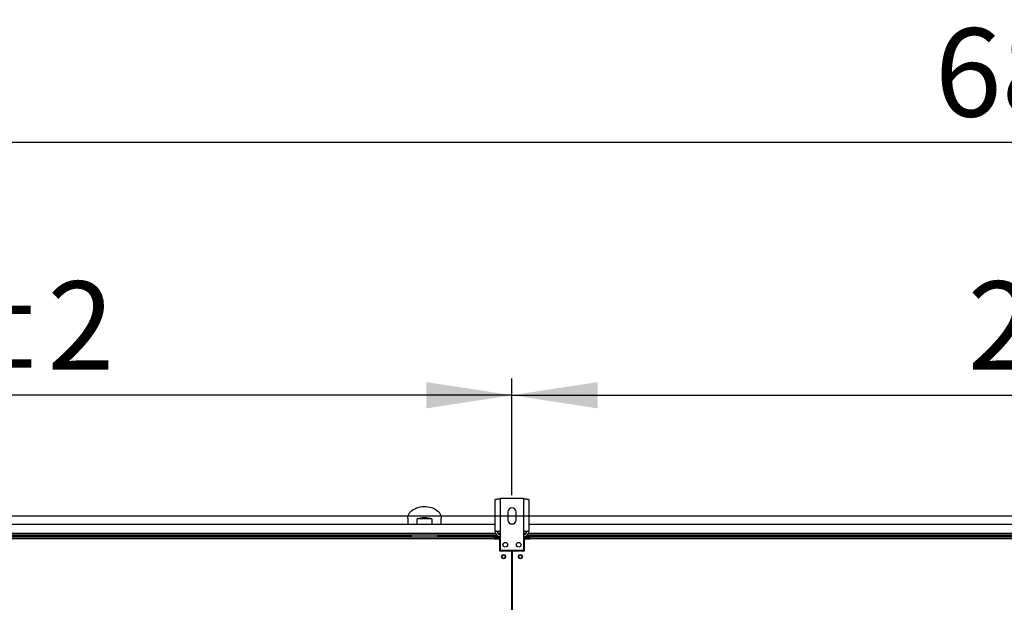
# Model space of a CAD drawing. Units: millimetres. Extents: x 5 to 415, y 3 to 291.
# Drawn here: x 111 to 169, y 181 to 215 of the extents above; entities that cross this region are included whole.
import ezdxf

# ---------------------------------------------------------------- set-up
doc = ezdxf.new("R2010")
doc.units = ezdxf.units.MM
doc.layers.add('GEOMETRY', color=7, linetype='Continuous')
doc.styles.add('SLDTEXTSTYLE0', font='TXT', dxfattribs={"width": 0.605})
doc.dimstyles.new('SLDDIMSTYLE2', dxfattribs={"dimtxt": 5.136637, "dimasz": 3.5, "dimexe": 0, "dimexo": 0.0625, "dimgap": 1.284159, "dimtad": 1, "dimdec": 0, "dimlfac": 25, "dimrnd": 1e-09, "dimzin": 12, "dimdsep": 46, "dimtxsty": 'SLDTEXTSTYLE0', "dimsah": 1, "dimcen": 0.09, "dimadec": 0, "dimazin": 3, "dimtol": 1, "dimtp": 2, "dimtm": 2, "dimtfac": 1, "dimtdec": 0, "dimtofl": 0, "dimtmove": 0, "dimatfit": 3, "dimfxl": 0, "dimfrac": 2, "dimtolj": 1, "dimarcsym": 0})
doc.dimstyles.new('SLDDIMSTYLE3', dxfattribs={"dimtxt": 5.136637, "dimasz": 3.5, "dimexe": 0, "dimexo": 0.0625, "dimgap": 1.284159, "dimtad": 1, "dimdec": 0, "dimlfac": 25, "dimrnd": 1e-09, "dimzin": 12, "dimdsep": 46, "dimtxsty": 'SLDTEXTSTYLE0', "dimsah": 1, "dimcen": 0.09, "dimadec": 0, "dimazin": 3, "dimtol": 1, "dimtp": 10, "dimtm": 10, "dimtfac": 1, "dimtdec": 0, "dimtofl": 0, "dimtmove": 0, "dimatfit": 3, "dimfxl": 0, "dimfrac": 2, "dimtolj": 1, "dimarcsym": 0})
doc.dimstyles.new('SLDDIMSTYLE5', dxfattribs={"dimtxt": 5.136637, "dimasz": 3.5, "dimexe": 0, "dimexo": 0.0625, "dimgap": 1.284159, "dimtad": 1, "dimdec": 0, "dimlfac": 25, "dimrnd": 1e-09, "dimzin": 12, "dimdsep": 46, "dimtxsty": 'SLDTEXTSTYLE0', "dimsah": 1, "dimcen": 0.09, "dimadec": 0, "dimazin": 3, "dimtol": 1, "dimtp": 2, "dimtm": 2, "dimtfac": 1, "dimtdec": 0, "dimtmove": 0, "dimatfit": 0, "dimfxl": 0, "dimfrac": 2, "dimtolj": 1, "dimarcsym": 0})

# ---------------------------------------------------------------- blocks, each defined once
blk = doc.blocks.new('_D_4')
at = {"layer": 'GEOMETRY'}
for p, q in [((60.01, 186.948), (60.01, 193.94)), ((140.01, 187.188), (140.01, 193.94)), ((140.01, 192.94), (60.01, 192.94))]:
    blk.add_line(p, q, dxfattribs=at)
for points in [[(60.01, 192.94), (65.146, 192.15), (65.146, 193.73)], [(140.01, 192.94), (134.873, 193.73), (134.873, 192.15)]]:
    blk.add_solid(points, dxfattribs=at)
at = {"layer": 'GEOMETRY', "char_height": 5.2917, "attachment_point": 1, "style": 'SLDTEXTSTYLE0'}
for s, insert in [('±2', (104.959, 199.761)), ('2000', (87.295, 199.761))]:
    blk.add_mtext(s, dxfattribs=dict(at, insert=insert))
blk = doc.blocks.new('_D_6')
at = {"layer": 'GEOMETRY'}
for p, q in [((43.73, 185.926), (43.73, 209.097)), ((316.29, 185.844), (316.29, 209.097)), ((43.73, 208.097), (316.29, 208.097))]:
    blk.add_line(p, q, dxfattribs=at)
for points in [[(43.73, 208.097), (48.866, 207.306), (48.866, 208.887)], [(316.29, 208.097), (311.153, 208.887), (311.153, 207.306)]]:
    blk.add_solid(points, dxfattribs=at)
at = {"layer": 'GEOMETRY', "char_height": 5.2917, "attachment_point": 1, "style": 'SLDTEXTSTYLE0'}
for s, insert in [('±10', (182.999, 214.918)), ('6814', (165.335, 214.918))]:
    blk.add_mtext(s, dxfattribs=dict(at, insert=insert))
blk = doc.blocks.new('_D_9')
at = {"layer": 'GEOMETRY'}
for p, q in [((338.29, 185.708), (338.29, 195.586)), ((64.758, 185.708), (339.29, 185.708)), ((338.29, 185.708), (338.29, 156.229)), ((64.599, 156.229), (339.29, 156.229)), ((338.29, 156.229), (338.29, 146.35))]:
    blk.add_line(p, q, dxfattribs=at)
for points in [[(338.29, 185.708), (339.08, 190.845), (337.5, 190.845)], [(338.29, 156.229), (337.5, 151.092), (339.08, 151.092)]]:
    blk.add_solid(points, dxfattribs=at)
at = {"layer": 'GEOMETRY', "char_height": 5.2917, "attachment_point": 1, "rotation": 90, "style": 'SLDTEXTSTYLE0'}
for s, insert in [('±2', (331.469, 173.957)), ('737', (331.469, 160.214))]:
    blk.add_mtext(s, dxfattribs=dict(at, insert=insert))
blk = doc.blocks.new('_D_10')
at = {"layer": 'GEOMETRY'}
for p, q in [((140.01, 186.948), (140.01, 193.94)), ((220.01, 186.948), (220.01, 193.94)), ((140.01, 192.94), (220.01, 192.94))]:
    blk.add_line(p, q, dxfattribs=at)
for points in [[(140.01, 192.94), (145.146, 192.15), (145.146, 193.73)], [(220.01, 192.94), (214.873, 193.73), (214.873, 192.15)]]:
    blk.add_solid(points, dxfattribs=at)
at = {"layer": 'GEOMETRY', "char_height": 5.2917, "attachment_point": 1, "style": 'SLDTEXTSTYLE0'}
for s, insert in [('±2', (184.959, 199.761)), ('2000', (167.295, 199.761))]:
    blk.add_mtext(s, dxfattribs=dict(at, insert=insert))

msp = doc.modelspace()

# ---------------------------------------------------------------- linework, layer by layer
at = {"color": 7, "linetype": 'Continuous', "lineweight": 25}
for p, q in [((138.998, 184.78), (138.998, 186.687)), ((139.31, 186.748), (139.31, 184.78)), ((140.71, 186.748), (139.31, 186.748)), ((140.71, 184.78), (140.71, 186.748)), ((141.022, 186.687), (141.022, 184.78)), ((139.77, 185.948), (139.77, 185.468)), ((140.25, 185.468), (140.25, 185.948)), ((138.998, 185.189), (61.022, 185.189)), ((133.77, 185.57), (133.77, 185.189)), ((134.334, 185.189), (134.334, 185.528)), ((135.206, 185.528), (134.334, 185.528)), ((135.206, 185.528), (135.206, 185.189)), ((135.77, 185.189), (135.77, 185.57)), ((218.998, 185.189), (141.022, 185.189)), ((139.31, 184.78), (138.998, 184.78)), ((139.31, 184.78), (139.31, 183.668)), ((140.71, 183.668), (140.71, 184.78)), ((141.022, 184.78), (140.71, 184.78)), ((139.101, 184.549), (60.919, 184.549)), ((101.05, 184.469), (138.97, 184.469)), ((138.97, 184.349), (101.05, 184.349)), ((138.97, 184.469), (138.97, 184.349)), ((138.97, 184.349), (138.97, 184.341)), ((138.97, 184.341), (139.27, 184.341)), ((139.17, 184.469), (139.17, 184.389)), ((139.17, 184.469), (139.31, 184.469)), ((139.17, 184.389), (139.31, 184.389)), ((139.31, 184.36), (139.17, 184.36)), ((139.27, 184.341), (139.27, 183.629)), ((140.71, 184.469), (141.01, 184.469)), ((140.71, 184.389), (141.01, 184.389)), ((141.01, 184.36), (140.71, 184.36)), ((140.75, 183.629), (140.75, 184.341)), ((140.75, 184.341), (141.05, 184.341)), ((219.101, 184.549), (140.919, 184.549)), ((141.01, 184.389), (141.01, 184.469)), ((141.01, 184.36), (141.01, 184.341)), ((141.05, 184.349), (141.05, 184.469)), ((141.05, 184.469), (178.97, 184.469)), ((141.05, 184.341), (141.05, 184.349)), ((178.97, 184.349), (141.05, 184.349)), ((139.27, 183.629), (140, 183.629)), ((139.31, 183.668), (140.71, 183.668)), ((140, 158.309), (140, 183.629)), ((140.02, 183.629), (140.02, 158.309)), ((140.02, 183.629), (140.75, 183.629)), ((140.02, 181.628), (140, 181.628)), ((140, 181.229), (140.02, 181.229))]:
    msp.add_line(p, q, dxfattribs=at)
at = {"color": 8, "linetype": 'Continuous', "lineweight": 25}
for p, q in [((139.027, 184.649), (60.993, 184.649)), ((139.31, 184.649), (139.17, 184.649)), ((140.85, 184.649), (140.71, 184.649)), ((219.027, 184.649), (140.993, 184.649)), ((133.97, 184.506), (100.978, 184.506)), ((139.16, 184.506), (135.569, 184.506)), ((139.17, 184.36), (139.17, 184.341)), ((179.058, 184.506), (140.86, 184.506))]:
    msp.add_line(p, q, dxfattribs=at)
at = {"color": 7, "linetype": 'Continuous', "lineweight": 25, "flags": 128}
for points in [[(133.77, 185.57), (133.777, 185.654), (133.798, 185.736), (133.832, 185.816), (133.88, 185.893), (133.94, 185.965), (134.012, 186.032), (134.095, 186.092), (134.187, 186.145), (134.287, 186.189), (134.394, 186.225), (134.506, 186.252), (134.622, 186.27), (134.74, 186.277), (134.859, 186.275), (134.976, 186.262), (135.09, 186.24), (135.2, 186.209), (135.304, 186.168), (135.4, 186.119), (135.487, 186.063), (135.565, 185.999), (135.631, 185.93), (135.685, 185.855), (135.726, 185.777), (135.754, 185.695), (135.768, 185.612), (135.77, 185.57)], [(139.47, 183.983), (139.472, 183.966), (139.473, 183.958)]]:
    msp.add_lwpolyline(points, dxfattribs=at)
at = {"color": 7, "linetype": 'Continuous', "lineweight": 25}
for centre, radius in [((139.61, 183.988), 0.14), ((140.41, 183.988), 0.14), ((139.51, 183.269), 0.12), ((139.51, 183.269), 0.1), ((140.51, 183.269), 0.12), ((140.51, 183.269), 0.1)]:
    msp.add_circle(centre, radius, dxfattribs=at)
for centre, radius, start, end in [((140.01, 185.948), 0.24, 0, 180), ((134.77, 184.226), 1.373, 71.49261, 108.50739), ((140.01, 185.468), 0.24, 180, 0), ((139.31, 184.78), 0.312, 180, 267.09841), ((139.31, 184.78), 0.192, 180, 270), ((140.71, 184.78), 0.192, 270, 0), ((140.71, 184.78), 0.312, 272.90159, 0)]:
    msp.add_arc(centre, radius, start, end, dxfattribs=at)
for centre, major_axis, ratio, start_param, end_param in [((134.77, 184.552), (0, 1.178), 0.678897, 1.609666, 1.641884), ((134.77, 184.609), (0, 1.131), 0.707107, 1.624489, 1.694858), ((134.77, 184.609), (0, 1.131), 0.707107, 4.588327, 4.658786), ((134.77, 184.552), (0, 1.178), 0.678897, 4.641301, 4.67352)]:
    msp.add_ellipse(centre, major_axis=major_axis, ratio=ratio, start_param=start_param, end_param=end_param, dxfattribs=at)
for points, knots in [([(138.998, 186.687), (139.001, 186.691), (139.008, 186.7), (139.063, 186.714), (139.143, 186.727), (139.231, 186.738), (139.288, 186.745), (139.31, 186.748)], [0, 0, 0, 0, 0.216358, 0.432723, 0.649088, 0.865454, 1, 1, 1, 1]), ([(140.71, 186.748), (140.745, 186.744), (140.816, 186.735), (140.91, 186.722), (140.981, 186.708), (141.017, 186.697), (141.02, 186.69), (141.022, 186.687)], [0, 0, 0, 0, 0.216358, 0.432723, 0.649088, 0.865454, 1, 1, 1, 1]), ([(139.17, 184.469), (139.151, 184.467), (139.115, 184.463), (139.066, 184.434), (139.029, 184.393), (139.019, 184.358), (139.013, 184.341)], [0, 0, 0, 0, 0.25162, 0.503257, 0.754894, 1, 1, 1, 1]), ([(139.081, 184.341), (139.083, 184.341), (139.099, 184.346), (139.131, 184.352), (139.16, 184.358), (139.17, 184.36)], [0, 0, 0, 0, 0.102539, 0.677189, 1, 1, 1, 1]), ([(139.17, 184.389), (139.16, 184.388), (139.14, 184.386), (139.116, 184.369), (139.101, 184.354), (139.099, 184.345), (139.099, 184.345)], [0, 0, 0, 0, 0.33248, 0.66496, 0.997309, 1, 1, 1, 1])]:
    msp.add_open_spline(points, degree=3, knots=knots, dxfattribs=at)
for points in [[(133.97, 184.506), (133.97, 184.509), (133.97, 184.515), (133.97, 184.523), (133.97, 184.53), (133.97, 184.536), (133.97, 184.542), (133.97, 184.546), (133.97, 184.548), (133.97, 184.548), (133.97, 184.549)], [(135.569, 184.549), (135.569, 184.548), (135.569, 184.548), (135.569, 184.546), (135.569, 184.542), (135.569, 184.536), (135.569, 184.53), (135.569, 184.523), (135.569, 184.515), (135.569, 184.509), (135.569, 184.506)]]:
    msp.add_open_spline(points, degree=3, dxfattribs=at)

# ---------------------------------------------------------------- dimensions: what is measured, and where the dimension line sits
at = {"layer": 'GEOMETRY'}
for base, p1, p2, dimstyle, picture, middle in [((316.29, 208.097), (43.73, 184.926), (316.29, 184.844), 'SLDDIMSTYLE3', '_D_6', (180.01, 208.097)), ((60.01, 192.94), (140.01, 186.188), (60.01, 185.948), 'SLDDIMSTYLE2', '_D_4', (100.01, 192.94)), ((220.01, 192.94), (140.01, 185.948), (220.01, 185.948), 'SLDDIMSTYLE2', '_D_10', (180.01, 192.94))]:
    dim = msp.add_linear_dim(base=base, p1=p1, p2=p2, dimstyle=dimstyle, dxfattribs=at)
    dim.commit()
    dim.dimension.update_dxf_attribs({"geometry": picture, "text_midpoint": middle, "dimtype": 160})
dim = msp.add_linear_dim(base=(338.29, 156.229), p1=(63.758, 185.708), p2=(63.599, 156.229), angle=90, dimstyle='SLDDIMSTYLE5', dxfattribs=at)
dim.commit()
dim.dimension.update_dxf_attribs({"geometry": '_D_9', "text_midpoint": (338.29, 170.968), "dimtype": 160})

doc.saveas('drawing.dxf')
